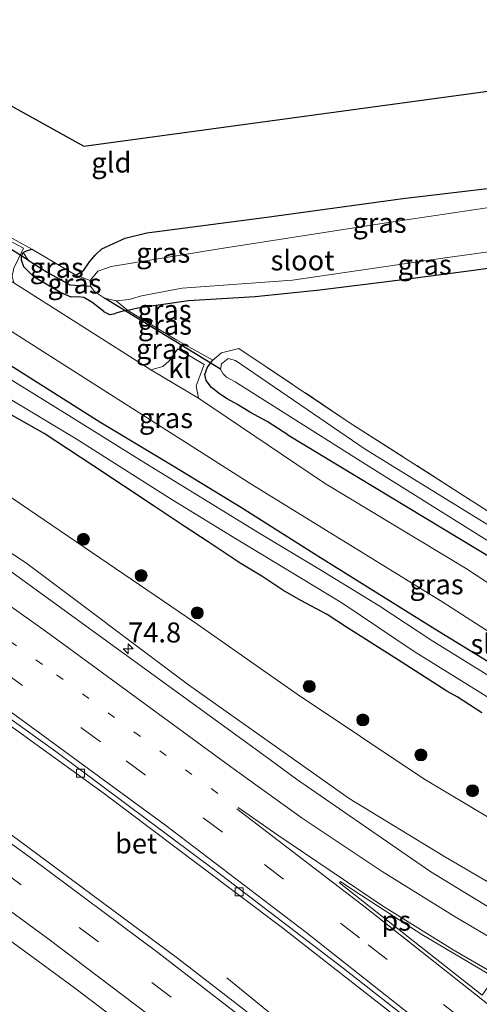
# Model space of a CAD drawing. Units: metres. Extents: x 199999 to 210001, y 568749 to 573030.
# Drawn here: x 204534 to 204591, y 569552 to 569675 of the extents above; entities that cross this region are included whole.
import ezdxf
from ezdxf.enums import TextEntityAlignment as Align

# ---------------------------------------------------------------- set-up
doc = ezdxf.new("R2010")
doc.units = ezdxf.units.M
for name, pattern in [('IE-TERREINAFSCHEIDING', [10, 8, -2]), ('VW-1-3_STREEP', [4, 1, -3]), ('VW-3-9_STREEP', [12, 3, -9])]:
    doc.linetypes.add(name, pattern=pattern)
doc.layers.get('0').update_dxf_attribs({"lineweight": 25})
for name, color, linetype, lineweight in [('B-ME-AM-KILOMETR-S-B1', 7, 'Continuous', 18), ('B-ME-BV-GELEIDECONSTRUCTIE-GELEIDERAIL-L-B1', 213, 'BV-GELEIDERAIL', 18), ('B-ME-GR-BOOM-S-B1', 93, 'Continuous', 18), ('B-ME-GW-KRUINLIJN-L-B1', 93, 'Continuous', 18), ('B-ME-GW-TEENLIJN-L-B1', 93, 'Continuous', 18), ('B-ME-IE-GRASLAND-GV-B6', 93, 'Continuous', 18), ('B-ME-IE-GRONDWERKLIJN-GROND_INGERICHT-GV-B6', 253, 'Continuous', 18), ('B-ME-IE-TERREINAFSCHEIDING-DOORGANG-L-B1', 8, 'IE-TERREINAFSCHEIDING-KUNSTMATIG-OPEN', 18), ('B-ME-IE-TERREINAFSCHEIDING-RASTERHEKWERK-L-B1', 8, 'IE-TERREINAFSCHEIDING', 18), ('B-ME-OG-WATER-GV-B6', 153, 'Continuous', 18), ('B-ME-VH-VERH_SOORT-BETON-OVERIG-GV-B6', 8, 'IE-TERREINAFSCHEIDING-NATUURLIJK-HOUTWAL', 18), ('B-ME-VH-VERH_SOORT-BITUMEN-GV-B6', 8, 'IE-TERREINAFSCHEIDING-NATUURLIJK-HOUTWAL', 18), ('B-ME-VH-VERH_SOORT-KLINKERS-GV-B6', 8, 'IE-TERREINAFSCHEIDING-NATUURLIJK-HOUTWAL', 18), ('B-ME-VV-KOLK-S-B1', 8, 'Continuous', 18), ('B-ME-VW-MARKERING-13STREEP-045-L-B1', 255, 'VW-1-3_STREEP', 18), ('B-ME-VW-MARKERING-39STREEP-015-L-B1', 255, 'VW-3-9_STREEP', 18), ('B-ME-VW-MARKERING-STREEP-015-L-B1', 7, 'Continuous', 18), ('B-ME-VW-MARKERING-VLAKMARK-GV-B6', 7, 'Continuous', 18)]:
    doc.layers.add(name, color=color, linetype=linetype, lineweight=lineweight)
for name, color, linetype in [('B-ME-GW-INSTEEKWATERGANG-L-B1', 10, 'Continuous'), ('B-ME-GW-WATERGANG-GREPPEL-L-B1', 10, 'Continuous'), ('B-ME-KG-KADASTRAAL-OPNAMEDTMGRENS-L-B1', 10, 'Continuous'), ('B-ME-KW-DUIKER-L-B1', 10, 'Continuous')]:
    doc.layers.add(name, color=color, linetype=linetype)
doc.styles.add('NLCS-ISO', font='NLCS-ISO.TTF')
doc.linetypes.add('BV-GELEIDERAIL', pattern='A,10,-3,[108,NLCS.SHX,S=1,R=0,X=0,Y=0],-3', length=16)
doc.linetypes.add('IE-TERREINAFSCHEIDING-KUNSTMATIG-OPEN', pattern='A,7,-1.5,[67,NLCS.SHX,S=0.75,R=0,X=0,Y=0],-1.5', length=10)
doc.linetypes.add('IE-TERREINAFSCHEIDING-NATUURLIJK-HOUTWAL', pattern='A,7,-1.5,[67,NLCS.SHX,S=0.75,R=45,X=0,Y=0],-1.5,7,-1.5,[70,NLCS.SHX,S=0.75,R=0,X=0,Y=0],-1.5', length=20)

# ---------------------------------------------------------------- blocks, each defined once
blk = doc.blocks.new('hecto')
for p, q in [((0, 0.625), (-0.625, 0)), ((0, -0.625), (0, 0.625)), ((-0.625, 0), (0.625, 0)), ((0.625, 0), (0, -0.625))]:
    blk.add_line(p, q)
blk = doc.blocks.new('boom')
h = blk.add_hatch(color=256)
edge = h.paths.add_edge_path()
edge.add_arc((0, 0), 0.75, 0, 360)
blk.add_circle((0, 0), 0.75)
blk = doc.blocks.new('kolk')
blk.add_lwpolyline([(-0.5, -0.5), (0.5, -0.5), (0.5, 0.5), (-0.5, 0.5)], close=True)

msp = doc.modelspace()

# ---------------------------------------------------------------- linework, layer by layer
at = {"layer": 'B-ME-BV-GELEIDECONSTRUCTIE-GELEIDERAIL-L-B1'}
msp.add_polyline3d([(204657.945, 569472.297, 8.612), (204633.23, 569494.498, 7.786), (204617.748, 569507.753, 7.511), (204600.649, 569522.053, 6.989), (204583.345, 569536.346, 6.605), (204573.54, 569544.212, 6.371), (204567.357, 569549.168, 6.042), (204559.648, 569555.464, 5.506)], dxfattribs=at)
at = {"layer": 'B-ME-GW-INSTEEKWATERGANG-L-B1'}
for points in [[(204389.558, 569721.317, 2.175), (204401.213, 569714.676, 2.128), (204418.502, 569704.287, 2.143), (204435.664, 569693.322, 2.143), (204454.582, 569680.722, 2.173), (204473.288, 569669.106, 2.113), (204490.355, 569659.104, 2.113), (204503.725, 569650.174, 2.143), (204513.096, 569644.399, 2.173), (204523.543, 569637.807, 2.128), (204534.705, 569630.755, 2.083), (204543.803, 569624.993, 2.083), (204553.147, 569619.356, 2.098), (204561.472, 569614.296, 2.143), (204571.037, 569608.239, 2.083), (204585.629, 569599.117, 2.038), (204596.95, 569592.178, 2.053)], [(204540.775, 569643.347, 1.976), (204541.786, 569643.935, 1.831), (204542.489, 569644.986, 1.831), (204543.25, 569645.87, 1.846), (204544.055, 569646.638, 1.874), (204546.936, 569647.952, 1.874), (204549.656, 569648.618, 1.932), (204564.637, 569650.57, 1.831), (204581.653, 569652.907, 1.774), (204599.248, 569654.988, 1.802), (204614.444, 569657.086, 1.767)], [(204599.019, 569645.141, 1.702), (204590.814, 569643.95, 1.745), (204581.327, 569642.719, 1.702), (204571.265, 569641.465, 1.716), (204563.19, 569640.613, 1.702), (204554.867, 569640.101, 1.702), (204548.547, 569639.208, 1.602), (204547.267, 569638.932, 1.609), (204546.713, 569638.813, 1.612), (204545.891, 569638.61, 1.769), (204545.539, 569638.471, 1.884), (204545.045, 569638.386, 1.968), (204544.881, 569638.465, 2.03), (204544.291, 569638.76, 2.061), (204544.277, 569638.771, 2.061), (204542.805, 569639.969, 2.061), (204541.781, 569640.54, 2.075), (204541.095, 569640.603, 2.089), (204540.191, 569640.562, 2.133), (204538.889, 569641.162, 2.032), (204535.581, 569643.098, 2.075), (204534.308, 569644.352, 2.104), (204533.985, 569645.187, 2.104), (204533.993, 569645.728, 2.104), (204534.21, 569646.178, 2.104), (204534.644, 569646.355, 2.104), (204535.307, 569646.578, 1.976)], [(204567.295, 569623.383, 2.216), (204564.676, 569625.014, 2.188), (204562.53, 569626.194, 2.188), (204560.979, 569627.156, 2.202), (204559.704, 569627.85, 2.188), (204558.728, 569628.484, 2.16), (204557.745, 569629.293, 2.146), (204557.082, 569630.151, 2.146), (204556.926, 569630.923, 2.118), (204557.237, 569631.817, 2.048), (204557.898, 569632.696, 1.993)], [(204574.739, 569599.247, 2.323), (204572.213, 569600.899, 2.293), (204568.922, 569602.672, 2.397), (204566.653, 569603.937, 2.427), (204564.011, 569605.681, 2.338), (204561.314, 569607.341, 2.278), (204557.311, 569610.001, 2.263), (204554.337, 569611.965, 2.308), (204550.583, 569614.459, 2.382), (204542.892, 569619.543, 2.338), (204536.827, 569623.527, 2.293), (204531.455, 569626.573, 2.233)], [(204567.295, 569623.383, 2.216), (204601.543, 569602.638, 2.125), (204632.109, 569583.688, 2.053), (204641.922, 569578.134, 2.089), (204643.622, 569576.727, 2.089), (204646.391, 569574.328, 2.216)], [(204591.522, 569588.624, 2.457), (204588.446, 569590.592, 2.338), (204587.161, 569591.317, 2.397), (204582.023, 569594.609, 2.233), (204577.118, 569597.754, 2.367), (204574.739, 569599.247, 2.323)]]:
    msp.add_polyline3d(points, dxfattribs=at)
at = {"layer": 'B-ME-GW-KRUINLIJN-L-B1'}
msp.add_polyline3d([(204498.449, 569631.414, 4.163), (204515.938, 569619.579, 4.446), (204534.478, 569607.394, 4.634), (204554.878, 569592.122, 4.888), (204574.924, 569577.91, 4.914), (204586.961, 569570.547, 4.967), (204597.412, 569564.473, 5.205)], dxfattribs=at)
at = {"layer": 'B-ME-GW-TEENLIJN-L-B1'}
msp.add_polyline3d([(204634.934, 569555.878, 2.953), (204624.212, 569560.483, 3.061), (204612.592, 569564.386, 2.629), (204598.212, 569572.042, 3.097), (204584.274, 569580.359, 2.809), (204568.459, 569590.945, 2.593), (204555.642, 569599.892, 2.629), (204526.918, 569619.44, 2.701), (204502.347, 569635.439, 2.785)], dxfattribs=at)
at = {"layer": 'B-ME-GW-WATERGANG-GREPPEL-L-B1'}
msp.add_polyline3d([(204534.837, 569645.207, 1.612), (204537.195, 569643.72, 1.355), (204540.052, 569642.114, 1.313), (204542.602, 569641.966, 1.173)], dxfattribs=at)
at = {"layer": 'B-ME-IE-GRASLAND-GV-B6'}
for points in [[(204602.294, 569598.276, 2.275), (204589.465, 569606.714, 2.275), (204571.859, 569617.323, 2.2), (204556.0971, 569627.9631, 2.1416), (204555.8205, 569629.4952, 2.1666), (204556.845, 569632.1506, 2.0416), (204553.52, 569634.1304, 2.0166), (204552.4382, 569632.6127, 2.1166), (204551.6663, 569631.9118, 2.1166), (204550.1703, 569631.5057, 2.1416), (204533.0313, 569642.3881, 2.1666), (204532.8376, 569643.2152, 2.1666), (204533.0602, 569644.1976, 2.1166), (204534.2679, 569646.6872, 1.9416), (204531.638, 569648.1104, 2.0166), (204530.6497, 569646.3513, 2.1416), (204529.6125, 569645.8232, 2.2416), (204528.0388, 569645.3402, 2.167), (204510.429, 569656.299, 2.25), (204490.395, 569668.875, 2.25), (204471.967, 569680.265, 2.237), (204451.017, 569693.426, 2.225), (204428.945, 569707.094, 2.363), (204406.563, 569720.834, 2.312)], [(204399.622, 569719.059, 2.275), (204420.608, 569706.697, 2.237), (204441.259, 569693.535, 2.312), (204463.91, 569679.74, 2.15), (204487.709, 569664.751, 2.087), (204512.068, 569649.507, 2.212), (204537.205, 569633.443, 2.162), (204562.761, 569617.159, 2.262), (204586.643, 569602.438, 2.225), (204609.776, 569587.578, 2.237)], [(204411.199, 569704.544, 1.281), (204430.338, 569692.319, 1.281), (204448.864, 569680.436, 1.281), (204467.624, 569668.856, 1.281), (204483.018, 569658.887, 1.281), (204495.427, 569650.967, 1.281), (204512.232, 569640.605, 1.281), (204523.861, 569633.505, 1.281), (204531.976, 569628.212, 1.281), (204540.842, 569622.884, 1.281), (204552.565, 569615.419, 1.281), (204560.326, 569610.644, 1.281), (204574.037, 569602.351, 1.281), (204583.075, 569596.279, 1.281), (204592.606, 569590.356, 1.281)], [(204596.95, 569592.178, 2.053), (204585.629, 569599.117, 2.038), (204571.037, 569608.239, 2.083), (204561.472, 569614.296, 2.143), (204553.147, 569619.356, 2.098), (204543.803, 569624.993, 2.083), (204534.705, 569630.755, 2.083), (204523.543, 569637.807, 2.128), (204513.096, 569644.399, 2.173), (204503.725, 569650.174, 2.143), (204490.355, 569659.104, 2.113), (204473.288, 569669.106, 2.113), (204454.582, 569680.722, 2.173), (204435.664, 569693.322, 2.143), (204418.502, 569704.287, 2.143)], [(204418.502, 569704.287, 2.143), (204435.664, 569693.322, 2.143), (204454.582, 569680.722, 2.173), (204473.288, 569669.106, 2.113), (204490.355, 569659.104, 2.113), (204503.725, 569650.174, 2.143), (204513.096, 569644.399, 2.173), (204523.543, 569637.807, 2.128), (204534.705, 569630.755, 2.083), (204543.803, 569624.993, 2.083), (204553.147, 569619.356, 2.098), (204561.472, 569614.296, 2.143), (204571.037, 569608.239, 2.083), (204585.629, 569599.117, 2.038), (204596.95, 569592.178, 2.053)], [(204592.604, 569593.119, 1.281), (204585.394, 569597.587, 1.281), (204578.684, 569602.002, 1.281), (204571.288, 569606.51, 1.281), (204563.766, 569611.023, 1.281), (204548.976, 569620.102, 1.281), (204540.258, 569625.595, 1.281), (204531.136, 569631.201, 1.281), (204517.191, 569640.21, 1.281), (204506.578, 569646.856, 1.281), (204496.013, 569653.547, 1.281), (204489.165, 569658.014, 1.281), (204482.922, 569661.654, 1.281), (204469.141, 569670.122, 1.281), (204452.876, 569680.617, 1.281), (204437.976, 569690.046, 1.281), (204417.538, 569703.067, 1.281)], [(204597.7548, 569523.128, 6.307), (204587.8321, 569530.9412, 6.0921), (204575.043, 569541.104, 5.736), (204561.379, 569551.867, 5.533), (204553.5, 569557.935, 5.277), (204533.453, 569572.822, 4.947), (204511.689, 569588.542, 4.52), (204491.206, 569602.937, 4.286), (204471.221, 569616.738, 3.966), (204449.825, 569630.881, 3.668), (204429.534, 569644.123, 3.476), (204409.838, 569656.789, 3.326), (204390.1, 569669.859, 3.156), (204368.634, 569683.799, 3.071), (204365.3202, 569685.9085, 2.9804), (204365.652, 569686.47, 3.043), (204356.76, 569692.226, 3.057), (204356.094, 569692.665, 3.049), (204364.971, 569700.266, 2.98), (204375.776, 569692.746, 3.053), (204389.84, 569683.319, 3.157), (204401.879, 569675.611, 3.204), (204414.259, 569667.575, 3.298), (204427.906, 569658.474, 3.422)], [(204598.3786, 569560.625, 5.63), (204585.158, 569568.7256, 5.3886), (204568.3709, 569580.3203, 5.1868), (204564.5509, 569583.0904, 5.1475), (204531.563, 569607.0882, 4.7523), (204517.0236, 569617.4102, 4.499), (204492.5685, 569634.3461, 4.052), (204466.2706, 569651.8855, 3.6274), (204447.2557, 569664.1006, 3.3613), (204407.759, 569689.5036, 2.8836)], [(204597.412, 569564.473, 5.205), (204586.961, 569570.547, 4.967), (204574.924, 569577.91, 4.914), (204554.878, 569592.122, 4.888), (204534.478, 569607.394, 4.634), (204515.938, 569619.579, 4.446), (204498.449, 569631.414, 4.163), (204442.239, 569671.883, 2.538), (204502.347, 569635.439, 2.785)], [(204598.212, 569572.042, 3.097), (204584.274, 569580.359, 2.809), (204568.459, 569590.945, 2.593), (204555.642, 569599.892, 2.629), (204526.918, 569619.44, 2.701), (204502.347, 569635.439, 2.785), (204442.239, 569671.883, 2.538), (204498.449, 569631.414, 4.163), (204515.938, 569619.579, 4.446), (204534.478, 569607.394, 4.634), (204554.878, 569592.122, 4.888), (204574.924, 569577.91, 4.914), (204586.961, 569570.547, 4.967), (204597.412, 569564.473, 5.205)], [(204427.906, 569658.474, 3.422), (204427.547, 569657.995, 3.47), (204432.78, 569654.791, 3.408), (204440.666, 569649.814, 3.484), (204456.247, 569639.859, 3.566), (204471.366, 569629.868, 3.686), (204489.28, 569617.578, 3.787), (204502.674, 569608.346, 4.036), (204516.119, 569598.966, 4.152), (204529.766, 569589.016, 4.401), (204544.358, 569578.49, 4.68), (204556.19, 569569.566, 4.852), (204566.438, 569561.839, 5.092), (204581.51, 569550.069, 5.414), (204598.193, 569536.91, 5.856)], [(204616.695, 569654.894, 1.173), (204598.86, 569652.736, 1.173), (204579.304, 569649.825, 1.173), (204558.692, 569646.633, 1.173), (204545.199, 569644.422, 1.173), (204543.557, 569643.824, 1.173), (204542.562, 569642.668, 1.173), (204540.775, 569643.347, 1.976), (204541.786, 569643.935, 1.831), (204542.489, 569644.986, 1.831), (204543.25, 569645.87, 1.846), (204544.055, 569646.638, 1.874), (204546.936, 569647.952, 1.874), (204549.656, 569648.618, 1.932), (204564.637, 569650.57, 1.831), (204581.653, 569652.907, 1.774), (204599.248, 569654.988, 1.802), (204614.444, 569657.086, 1.767), (204616.695, 569654.894, 1.173)], [(204622.912, 569648.843, 1.662), (204613.766, 569647.35, 1.688), (204599.019, 569645.141, 1.702), (204590.814, 569643.95, 1.745), (204581.327, 569642.719, 1.702), (204571.265, 569641.465, 1.716), (204563.19, 569640.613, 1.702), (204554.867, 569640.101, 1.702), (204548.547, 569639.208, 1.602), (204547.267, 569638.932, 1.609), (204545.836, 569640.134, 1.173), (204547.459, 569640.304, 1.173), (204549.009, 569640.764, 1.173), (204554.096, 569641.693, 1.173), (204567.85, 569642.72, 1.173), (204586.367, 569645.42, 1.173), (204604.937, 569648.003, 1.173), (204621.34, 569650.373, 1.173), (204622.912, 569648.843, 1.662)], [(204531.385, 569648.733, 2.139), (204535.307, 569646.578, 1.976), (204534.644, 569646.355, 2.104), (204534.21, 569646.178, 2.104), (204533.993, 569645.728, 2.104), (204533.985, 569645.187, 2.104), (204534.308, 569644.352, 2.104), (204535.581, 569643.098, 2.075), (204538.889, 569641.162, 2.032), (204540.191, 569640.562, 2.133), (204541.095, 569640.603, 2.089), (204541.781, 569640.54, 2.075), (204542.805, 569639.969, 2.061), (204544.277, 569638.771, 2.061), (204544.291, 569638.76, 2.061), (204544.881, 569638.465, 2.03), (204545.045, 569638.386, 1.968), (204545.539, 569638.471, 1.884), (204545.891, 569638.61, 1.769), (204546.713, 569638.813, 1.612), (204547.267, 569638.932, 1.609), (204553.399, 569635.198, 1.841), (204557.898, 569632.696, 1.993), (204557.237, 569631.817, 2.048), (204556.926, 569630.923, 2.118), (204557.082, 569630.151, 2.146), (204557.745, 569629.293, 2.146), (204558.728, 569628.484, 2.16), (204559.704, 569627.85, 2.188), (204560.979, 569627.156, 2.202), (204562.53, 569626.194, 2.188), (204564.676, 569625.014, 2.188), (204567.295, 569623.383, 2.216), (204601.543, 569602.638, 2.125)], [(204534.837, 569645.207, 1.612), (204537.195, 569643.72, 1.355), (204540.052, 569642.114, 1.313), (204542.602, 569641.966, 1.173), (204543.101, 569641.3, 1.173), (204544.364, 569640.457, 1.173), (204545.836, 569640.134, 1.173), (204547.267, 569638.932, 1.609), (204546.713, 569638.813, 1.612), (204545.891, 569638.61, 1.769), (204545.539, 569638.471, 1.884), (204545.045, 569638.386, 1.968), (204544.881, 569638.465, 2.03), (204544.291, 569638.76, 2.061), (204544.277, 569638.771, 2.061), (204542.805, 569639.969, 2.061), (204541.781, 569640.54, 2.075), (204541.095, 569640.603, 2.089), (204540.191, 569640.562, 2.133), (204538.889, 569641.162, 2.032), (204535.581, 569643.098, 2.075), (204534.308, 569644.352, 2.104), (204533.985, 569645.187, 2.104), (204533.993, 569645.728, 2.104), (204534.21, 569646.178, 2.104), (204534.837, 569645.207, 1.612)], [(204540.775, 569643.347, 1.976), (204542.562, 569642.668, 1.173), (204542.602, 569641.966, 1.173), (204540.052, 569642.114, 1.313), (204537.195, 569643.72, 1.355), (204534.837, 569645.207, 1.612), (204534.21, 569646.178, 2.104), (204534.644, 569646.355, 2.104), (204535.307, 569646.578, 1.976), (204540.775, 569643.347, 1.976)], [(204502.347, 569635.439, 2.785), (204526.918, 569619.44, 2.701), (204555.642, 569599.892, 2.629), (204568.459, 569590.945, 2.593), (204584.274, 569580.359, 2.809), (204598.212, 569572.042, 3.097)], [(204601.543, 569602.638, 2.125), (204567.295, 569623.383, 2.216), (204564.676, 569625.014, 2.188), (204562.53, 569626.194, 2.188), (204560.979, 569627.156, 2.202), (204559.704, 569627.85, 2.188), (204558.728, 569628.484, 2.16), (204557.745, 569629.293, 2.146), (204557.082, 569630.151, 2.146), (204556.926, 569630.923, 2.118), (204557.237, 569631.817, 2.048), (204557.898, 569632.696, 1.993), (204558.975, 569633.619, 1.881), (204561.159, 569634.156, 1.831), (204574.962, 569624.929, 1.726), (204595.283, 569611.9, 1.792)], [(204576.784, 569619.844, 1.209), (204596.585, 569607.42, 1.209), (204614.357, 569596.111, 1.209), (204632.007, 569585.473, 1.209), (204643.982, 569578.348, 1.209), (204644.443, 569578.293, 1.209), (204644.862, 569578.61, 1.209), (204645.022, 569578.9, 1.209), (204644.885, 569579.201, 1.209), (204644.511, 569579.567, 1.209), (204621.658, 569593.478, 1.209), (204598.758, 569608.095, 1.209), (204576.963, 569621.595, 1.209), (204560.755, 569632.677, 1.209), (204559.821, 569632.917, 1.209), (204559, 569632.264, 1.209), (204558.881, 569631.584, 1.209), (204559.191, 569630.998, 1.209), (204559.618, 569630.575, 1.209), (204560.706, 569629.978, 1.209), (204576.784, 569619.844, 1.209)], [(204591.522, 569588.624, 2.457), (204588.446, 569590.592, 2.338), (204587.161, 569591.317, 2.397), (204582.023, 569594.609, 2.233), (204577.118, 569597.754, 2.367), (204574.739, 569599.247, 2.323), (204572.213, 569600.899, 2.293), (204568.922, 569602.672, 2.397), (204566.653, 569603.937, 2.427), (204564.011, 569605.681, 2.338), (204561.314, 569607.341, 2.278), (204557.311, 569610.001, 2.263), (204554.337, 569611.965, 2.308), (204550.583, 569614.459, 2.382), (204542.892, 569619.543, 2.338), (204536.827, 569623.527, 2.293), (204531.455, 569626.573, 2.233)], [(204531.455, 569626.573, 2.233), (204536.827, 569623.527, 2.293), (204542.892, 569619.543, 2.338), (204550.583, 569614.459, 2.382), (204554.337, 569611.965, 2.308), (204557.311, 569610.001, 2.263), (204561.314, 569607.341, 2.278), (204564.011, 569605.681, 2.338), (204566.653, 569603.937, 2.427), (204568.922, 569602.672, 2.397), (204572.213, 569600.899, 2.293), (204574.739, 569599.247, 2.323), (204577.118, 569597.754, 2.367)], [(204577.118, 569597.754, 2.367), (204582.023, 569594.609, 2.233), (204587.161, 569591.317, 2.397), (204588.446, 569590.592, 2.338), (204591.522, 569588.624, 2.457)], [(204531.566, 569546.7, 4.893), (204518.248, 569562.866, 4.515), (204504.62, 569577.169, 4.388), (204503.579, 569578.309, 4.37), (204503.411, 569578.6823, 4.3456), (204503.4324, 569578.8706, 4.3469), (204504.559, 569580.2, 4.389), (204504.7793, 569580.3095, 4.3903), (204504.8932, 569580.2958, 4.3935), (204509.1328, 569577.3283, 4.447), (204540.639, 569554.209, 4.976), (204556.7344, 569541.961, 5.2974)]]:
    msp.add_polyline3d(points, dxfattribs=at)
at = {"layer": 'B-ME-IE-GRONDWERKLIJN-GROND_INGERICHT-GV-B6'}
for points in [[(204603.311, 569667.815, 1.894), (204614.444, 569657.086, 1.767), (204599.248, 569654.988, 1.802), (204581.653, 569652.907, 1.774), (204564.637, 569650.57, 1.831), (204549.656, 569648.618, 1.932), (204546.936, 569647.952, 1.874), (204544.055, 569646.638, 1.874), (204543.25, 569645.87, 1.846), (204542.489, 569644.986, 1.831), (204541.786, 569643.935, 1.831), (204540.775, 569643.347, 1.976), (204535.307, 569646.578, 1.976), (204531.385, 569648.733, 2.139), (204520.198, 569655.993, 2.163), (204504.039, 569666.174, 1.836), (204483.301, 569679.686, 1.953), (204479.849, 569681.779, 1.794), (204478.337, 569694.736, 1.621), (204541.776, 569659.453, 1.84), (204603.311, 569667.815, 1.894)], [(204595.283, 569611.9, 1.792), (204574.962, 569624.929, 1.726), (204561.159, 569634.156, 1.831), (204558.975, 569633.619, 1.881), (204557.898, 569632.696, 1.993), (204553.399, 569635.198, 1.841), (204547.267, 569638.932, 1.609), (204548.547, 569639.208, 1.602), (204554.867, 569640.101, 1.702), (204563.19, 569640.613, 1.702), (204571.265, 569641.465, 1.716), (204581.327, 569642.719, 1.702), (204590.814, 569643.95, 1.745), (204599.019, 569645.141, 1.702)]]:
    msp.add_polyline3d(points, dxfattribs=at)
at = {"layer": 'B-ME-IE-TERREINAFSCHEIDING-DOORGANG-L-B1'}
for p, q in [((204535.307, 569646.578, 1.976), (204531.385, 569648.733, 2.139)), ((204557.898, 569632.696, 1.993), (204553.399, 569635.198, 1.841))]:
    msp.add_line(p, q, dxfattribs=at)
at = {"layer": 'B-ME-IE-TERREINAFSCHEIDING-RASTERHEKWERK-L-B1'}
for p, q in [((204535.307, 569646.578, 1.976), (204540.775, 569643.347, 1.976)), ((204540.775, 569643.347, 1.976), (204542.562, 569642.668, 1.173))]:
    msp.add_line(p, q, dxfattribs=at)
for points in [[(204553.399, 569635.198, 1.841), (204547.267, 569638.932, 1.609), (204545.836, 569640.134, 1.173)], [(204557.898, 569632.696, 1.993), (204558.975, 569633.619, 1.881), (204561.159, 569634.156, 1.831)], [(204561.159, 569634.156, 1.831), (204574.962, 569624.929, 1.726), (204595.283, 569611.9, 1.792), (204619.876, 569596.805, 1.963), (204637.04, 569586.287, 1.976), (204646.288, 569580.159, 2.015)]]:
    msp.add_polyline3d(points, dxfattribs=at)
at = {"layer": 'B-ME-KG-KADASTRAAL-OPNAMEDTMGRENS-L-B1'}
msp.add_polyline3d([(204404.33, 569736.876, 2.143), (204405.86, 569735.835, 2.225), (204424.01, 569724.951, 2.219), (204472.846, 569697.79, 1.807), (204474.659, 569696.782, 1.376), (204476.726, 569695.632, 1.364), (204478.337, 569694.736, 1.621), (204541.776, 569659.453, 1.84), (204603.311, 569667.815, 1.894)], dxfattribs=at)
at = {"layer": 'B-ME-KW-DUIKER-L-B1'}
for p, q in [((204534.837, 569645.207, 1.612), (204529.419, 569648.588, 1.554)), ((204558.881, 569631.584, 1.169), (204544.364, 569640.457, 1.226))]:
    msp.add_line(p, q, dxfattribs=at)
at = {"layer": 'B-ME-OG-WATER-GV-B6'}
for points in [[(204592.606, 569590.356, 1.281), (204583.075, 569596.279, 1.281), (204574.037, 569602.351, 1.281), (204560.326, 569610.644, 1.281), (204552.565, 569615.419, 1.281), (204540.842, 569622.884, 1.281), (204531.976, 569628.212, 1.281), (204523.861, 569633.505, 1.281), (204512.232, 569640.605, 1.281), (204495.427, 569650.967, 1.281), (204483.018, 569658.887, 1.281), (204467.624, 569668.856, 1.281), (204448.864, 569680.436, 1.281), (204430.338, 569692.319, 1.281), (204411.199, 569704.544, 1.281)], [(204417.538, 569703.067, 1.281), (204437.976, 569690.046, 1.281), (204452.876, 569680.617, 1.281), (204469.141, 569670.122, 1.281), (204482.922, 569661.654, 1.281), (204489.165, 569658.014, 1.281), (204496.013, 569653.547, 1.281), (204506.578, 569646.856, 1.281), (204517.191, 569640.21, 1.281), (204531.136, 569631.201, 1.281), (204540.258, 569625.595, 1.281), (204548.976, 569620.102, 1.281), (204563.766, 569611.023, 1.281), (204571.288, 569606.51, 1.281), (204578.684, 569602.002, 1.281), (204585.394, 569597.587, 1.281), (204592.604, 569593.119, 1.281)], [(204621.34, 569650.373, 1.173), (204604.937, 569648.003, 1.173), (204586.367, 569645.42, 1.173), (204567.85, 569642.72, 1.173), (204554.096, 569641.693, 1.173), (204549.009, 569640.764, 1.173), (204547.459, 569640.304, 1.173), (204545.836, 569640.134, 1.173), (204544.364, 569640.457, 1.173), (204543.101, 569641.3, 1.173), (204542.602, 569641.966, 1.173), (204542.562, 569642.668, 1.173), (204543.557, 569643.824, 1.173), (204545.199, 569644.422, 1.173), (204558.692, 569646.633, 1.173), (204579.304, 569649.825, 1.173), (204598.86, 569652.736, 1.173), (204616.695, 569654.894, 1.173), (204621.34, 569650.373, 1.173)], [(204644.443, 569578.293, 1.209), (204643.982, 569578.348, 1.209), (204632.007, 569585.473, 1.209), (204614.357, 569596.111, 1.209), (204596.585, 569607.42, 1.209), (204576.784, 569619.844, 1.209), (204560.706, 569629.978, 1.209), (204559.618, 569630.575, 1.209), (204559.191, 569630.998, 1.209), (204558.881, 569631.584, 1.209), (204559, 569632.264, 1.209), (204559.821, 569632.917, 1.209), (204560.755, 569632.677, 1.209), (204576.963, 569621.595, 1.209), (204598.758, 569608.095, 1.209), (204621.658, 569593.478, 1.209), (204644.511, 569579.567, 1.209), (204644.885, 569579.201, 1.209), (204645.022, 569578.9, 1.209), (204644.862, 569578.61, 1.209), (204644.443, 569578.293, 1.209)]]:
    msp.add_polyline3d(points, dxfattribs=at)
at = {"layer": 'B-ME-VH-VERH_SOORT-BETON-OVERIG-GV-B6'}
msp.add_polyline3d([(204581.51, 569550.069, 5.414), (204566.438, 569561.839, 5.092), (204556.19, 569569.566, 4.852), (204544.358, 569578.49, 4.68), (204529.766, 569589.016, 4.401), (204516.119, 569598.966, 4.152), (204502.674, 569608.346, 4.036), (204489.28, 569617.578, 3.787), (204471.366, 569629.868, 3.686), (204456.247, 569639.859, 3.566), (204440.666, 569649.814, 3.484), (204432.78, 569654.791, 3.408), (204427.547, 569657.995, 3.47), (204427.906, 569658.474, 3.422), (204428.0831, 569658.7489, 3.405), (204451.0818, 569643.9545, 3.519), (204467.3875, 569633.2839, 3.6814), (204483.5523, 569622.377, 3.8667), (204507.0004, 569606.2002, 4.1515), (204538.2901, 569583.7784, 4.649), (204558.3251, 569568.8253, 5.0146), (204574.2084, 569556.693, 5.3284), (204589.5451, 569544.6497, 5.6618)], dxfattribs=at)
at = {"layer": 'B-ME-VH-VERH_SOORT-BITUMEN-GV-B6'}
for points in [[(204406.563, 569720.834, 2.312), (204428.945, 569707.094, 2.363), (204451.017, 569693.426, 2.225), (204471.967, 569680.265, 2.237), (204490.395, 569668.875, 2.25), (204510.429, 569656.299, 2.25), (204528.0388, 569645.3402, 2.167), (204533.0313, 569642.3881, 2.1666), (204550.1703, 569631.5057, 2.1416), (204556.0971, 569627.9631, 2.1416), (204571.859, 569617.323, 2.2), (204589.465, 569606.714, 2.275), (204602.294, 569598.276, 2.275)], [(204609.776, 569587.578, 2.237), (204586.643, 569602.438, 2.225), (204562.761, 569617.159, 2.262), (204537.205, 569633.443, 2.162), (204512.068, 569649.507, 2.212), (204487.709, 569664.751, 2.087), (204463.91, 569679.74, 2.15), (204441.259, 569693.535, 2.312), (204420.608, 569706.697, 2.237), (204399.622, 569719.059, 2.275)], [(204507.0004, 569606.2002, 4.1515), (204483.5523, 569622.377, 3.8667), (204467.3875, 569633.2839, 3.6814), (204451.0818, 569643.9545, 3.519), (204428.0831, 569658.7489, 3.405), (204427.906, 569658.474, 3.422), (204414.259, 569667.575, 3.298), (204401.879, 569675.611, 3.204), (204389.84, 569683.319, 3.157), (204375.776, 569692.746, 3.053), (204364.971, 569700.266, 2.98), (204376.135, 569709.825, 2.762), (204381.169, 569706.541, 2.828), (204386.684, 569702.9767, 2.7477), (204407.759, 569689.5036, 2.8836), (204447.2557, 569664.1006, 3.3613), (204466.2706, 569651.8855, 3.6274), (204492.5685, 569634.3461, 4.052), (204517.0236, 569617.4102, 4.499), (204531.563, 569607.0882, 4.7523), (204564.5509, 569583.0904, 5.1475), (204568.3709, 569580.3203, 5.1868), (204585.158, 569568.7256, 5.3886), (204598.3786, 569560.625, 5.63)], [(204409.838, 569656.789, 3.326), (204429.534, 569644.123, 3.476), (204449.825, 569630.881, 3.668), (204471.221, 569616.738, 3.966), (204491.206, 569602.937, 4.286), (204511.689, 569588.542, 4.52), (204533.453, 569572.822, 4.947), (204553.5, 569557.935, 5.277), (204561.379, 569551.867, 5.533)], [(204604.7382, 569532.4349, 6.0214), (204589.5451, 569544.6497, 5.6618), (204574.2084, 569556.693, 5.3284), (204558.3251, 569568.8253, 5.0146), (204538.2901, 569583.7784, 4.649), (204507.0004, 569606.2002, 4.1515)], [(204556.7344, 569541.961, 5.2974), (204540.639, 569554.209, 4.976), (204509.1328, 569577.3283, 4.447), (204504.8932, 569580.2958, 4.3935), (204504.7793, 569580.3095, 4.3903), (204504.559, 569580.2, 4.389), (204503.4324, 569578.8706, 4.3469), (204503.411, 569578.6823, 4.3456), (204503.579, 569578.309, 4.37), (204504.62, 569577.169, 4.388), (204518.248, 569562.866, 4.515), (204531.566, 569546.7, 4.893)]]:
    msp.add_polyline3d(points, dxfattribs=at)
at = {"layer": 'B-ME-VH-VERH_SOORT-KLINKERS-GV-B6'}
for points in [[(204530.6497, 569646.3513, 2.1416), (204531.638, 569648.1104, 2.0166), (204534.2679, 569646.6872, 1.9416), (204533.0602, 569644.1976, 2.1166), (204532.8376, 569643.2152, 2.1666), (204533.0313, 569642.3881, 2.1666), (204528.0388, 569645.3402, 2.167), (204529.6125, 569645.8232, 2.2416), (204530.6497, 569646.3513, 2.1416)], [(204553.52, 569634.1304, 2.0166), (204556.845, 569632.1506, 2.0416), (204555.8205, 569629.4952, 2.1666), (204556.0971, 569627.9631, 2.1416), (204550.1703, 569631.5057, 2.1416), (204551.6663, 569631.9118, 2.1166), (204552.4382, 569632.6127, 2.1166), (204553.52, 569634.1304, 2.0166)]]:
    msp.add_polyline3d(points, dxfattribs=at)
at = {"layer": 'B-ME-VW-MARKERING-13STREEP-045-L-B1'}
msp.add_polyline3d([(204558.5179, 569578.5354, 5.1248), (204536.6235, 569594.6434, 4.7608), (204514.7958, 569610.2764, 4.3924), (204494.6336, 569624.3133, 4.0746), (204474.1321, 569638.172, 3.7709), (204454.3165, 569651.2229, 3.5242), (204418.9365, 569674.1152, 3.1437), (204401.8993, 569685.3342, 2.9931), (204376.2085, 569702.6817, 2.8063), (204371.5553, 569705.9037, 2.7832)], dxfattribs=at)
at = {"layer": 'B-ME-VW-MARKERING-39STREEP-015-L-B1'}
for points in [[(204668.6067, 569482.5862, 7.7151), (204655.2729, 569494.6343, 7.372), (204637.0239, 569510.6848, 6.8873), (204617.798, 569526.9755, 6.3959), (204598.4667, 569542.8274, 5.9358), (204576.2298, 569560.4926, 5.4449), (204559.1198, 569573.6756, 5.1057), (204543.864, 569585.0003, 4.8329), (204520.5227, 569601.8706, 4.4344), (204498.0975, 569617.614, 4.1103), (204476.4425, 569632.3613, 3.8036), (204452.4082, 569648.2289, 3.5309), (204415.6297, 569672.0145, 3.1759), (204391.3191, 569688.1352, 2.9787), (204368.7675, 569703.5167, 2.8405)], [(204654.1894, 569468.6715, 7.7683), (204639.4402, 569481.9567, 7.3863), (204621.5319, 569497.6321, 6.9), (204605.0499, 569511.5921, 6.4745), (204587.8571, 569525.6359, 6.0506), (204562.2171, 569545.7688, 5.4915), (204543.6101, 569559.9973, 5.1299), (204526.9062, 569572.3031, 4.8182), (204504.5265, 569588.3164, 4.4523), (204478.7141, 569606.3316, 4.0783), (204459.0716, 569619.6706, 3.8077), (204430.9948, 569638.1068, 3.5089), (204389.9468, 569664.7828, 3.1612), (204352.3108, 569689.4258, 3.0128)]]:
    msp.add_polyline3d(points, dxfattribs=at)
at = {"layer": 'B-ME-VW-MARKERING-STREEP-015-L-B1'}
for points in [[(204373.7137, 569707.7518, 2.7332), (204377.948, 569705.056, 2.7465), (204400.7981, 569690.3018, 2.8944), (204438.1731, 569665.966, 3.3088), (204471.181, 569644.4536, 3.7241), (204493.5783, 569629.3761, 4.0716), (204511.6673, 569616.8551, 4.3857), (204537.5674, 569598.4056, 4.8186), (204560.1395, 569581.8387, 5.1493), (204569.076, 569575.4266, 5.2792), (204579.0502, 569568.7573, 5.4195), (204588.396, 569562.9592, 5.5737), (204595.9953, 569558.5245, 5.7316)], [(204365.9313, 569701.0882, 2.9155), (204370.2897, 569698.0447, 2.9353), (204399.4629, 569678.3489, 3.1286), (204422.2021, 569663.4245, 3.2888), (204457.9944, 569640.3243, 3.5997), (204479.3089, 569626.1458, 3.8461), (204506.3189, 569607.5377, 4.1869), (204528.4776, 569591.764, 4.5135), (204552.0425, 569574.5212, 4.9358), (204569.536, 569561.1813, 5.2663), (204594.3213, 569541.5801, 5.7998), (204612.9043, 569526.3933, 6.2428), (204630.9507, 569511.1861, 6.6979), (204647.8336, 569496.4653, 7.1468), (204666.0501, 569480.1186, 7.6288)], [(204354.9941, 569691.7232, 2.9575), (204358.1399, 569689.6128, 2.9718), (204399.1534, 569662.8027, 3.208), (204430.5186, 569642.4334, 3.5052), (204456.8074, 569625.2629, 3.7923), (204479.6743, 569609.8088, 4.124), (204508.8493, 569589.4095, 4.5546), (204535.148, 569570.4857, 5.0202), (204551.0188, 569558.6479, 5.3172), (204572.8602, 569541.7759, 5.7615), (204594.4988, 569524.6441, 6.2309), (204611.165, 569510.9033, 6.6567), (204628.6062, 569495.9843, 7.1263), (204646.5194, 569480.1678, 7.6007), (204656.6192, 569471.0168, 7.8573)], [(204651.7011, 569466.2698, 7.6772), (204649.3005, 569468.4744, 7.6168), (204629.1417, 569486.4562, 7.0824), (204610.552, 569502.495, 6.5857), (204595.0592, 569515.3547, 6.1951), (204578.1336, 569528.9276, 5.7914), (204554.3964, 569547.4441, 5.2886), (204537.2994, 569560.3852, 4.9626), (204518.5871, 569574.0444, 4.6454), (204494.1708, 569591.3748, 4.2575), (204472.6785, 569606.268, 3.9637), (204452.8222, 569619.6507, 3.7113), (204433.25, 569632.517, 3.5217)], [(204560.907, 569576.597, 5.1642), (204576.9541, 569564.2943, 5.4739), (204594.2128, 569550.6521, 5.8734), (204613.9254, 569534.6354, 6.3356), (204632.3206, 569519.2217, 6.8084), (204649.3961, 569504.4175, 7.2429), (204669.527, 569486.4255, 7.7776), (204671.091, 569484.984, 7.8153)], [(204595.3627, 569554.6744, 5.8787), (204587.9483, 569558.9747, 5.6897), (204579.1254, 569564.473, 5.5014), (204566.0239, 569573.3318, 5.258), (204561.062, 569576.771, 5.1698)]]:
    msp.add_polyline3d(points, dxfattribs=at)
at = {"layer": 'B-ME-VW-MARKERING-VLAKMARK-GV-B6'}
msp.add_polyline3d([(204573.8491, 569567.512, 5.4033), (204575.6442, 569566.3066, 5.4395), (204584.0096, 569560.9035, 5.6067), (204593.1004, 569555.4991, 5.8263), (204591.5623, 569553.3163, 5.8001), (204573.7329, 569567.3357, 5.4017), (204573.8491, 569567.512, 5.4033)], dxfattribs=at)

# ---------------------------------------------------------------- block references
at = {"layer": 'B-ME-AM-KILOMETR-S-B1', "rotation": 90}
msp.add_blockref('hecto', (204547.318, 569596.626, 4.939), dxfattribs=at)
at = {"layer": 'B-ME-GR-BOOM-S-B1', "rotation": 90}
for p in [(204541.7342, 569610.3084, 3.1438), (204548.9456, 569605.7634, 3.1129), (204555.9612, 569601.1085, 3.0936), (204569.9528, 569591.9071, 3.0885), (204576.6485, 569587.7211, 3.025), (204583.9041, 569583.347, 3.0698), (204590.3565, 569578.8698, 3.0811)]:
    msp.add_blockref('boom', p, dxfattribs=at)
at = {"layer": 'B-ME-VV-KOLK-S-B1', "rotation": 90}
for p in [(204541.389, 569581.06, 4.778), (204561.192, 569566.243, 5.128)]:
    msp.add_blockref('kolk', p, dxfattribs=at)

# ---------------------------------------------------------------- texts
at = {"layer": 'B-ME-AM-KILOMETR-S-B1', "ltscale": 0.2, "style": 'NLCS-ISO'}
msp.add_text('74.8', height=2.5, dxfattribs=at).set_placement((204547.318, 569596.626, 4.939), align=Align.BOTTOM_LEFT)
at = {"layer": 'B-ME-IE-GRASLAND-GV-B6', "ltscale": 0.2, "style": 'NLCS-ISO'}
for p in [(204578.735, 569649.877), (204551.7035, 569646.1395), (204538.406, 569644.272), (204584.374, 569644.6525), (204540.626, 569642.282), (204551.8655, 569638.987), (204551.9165, 569637.1355), (204551.6885, 569634.1135), (204552.053, 569625.456), (204585.863, 569604.6745)]:
    msp.add_text('gras', height=2.5, dxfattribs=at).set_placement(p, align=Align.MIDDLE_CENTER)
at = {"layer": 'B-ME-IE-GRONDWERKLIJN-GROND_INGERICHT-GV-B6', "ltscale": 0.2, "style": 'NLCS-ISO'}
msp.add_text('gld', height=2.5, dxfattribs=at).set_placement((204545.2259, 569657.4123), align=Align.MIDDLE_CENTER)
at = {"layer": 'B-ME-OG-WATER-GV-B6', "ltscale": 0.2, "style": 'NLCS-ISO'}
for p in [(204569.1142, 569645.1847), (204594.0966, 569597.2135)]:
    msp.add_text('sloot', height=2.5, dxfattribs=at).set_placement(p, align=Align.MIDDLE_CENTER)
at = {"layer": 'B-ME-VH-VERH_SOORT-BETON-OVERIG-GV-B6', "ltscale": 0.2, "style": 'NLCS-ISO'}
msp.add_text('bet', height=2.5, dxfattribs=at).set_placement((204548.3254, 569572.2741), align=Align.MIDDLE_CENTER)
at = {"layer": 'B-ME-VH-VERH_SOORT-KLINKERS-GV-B6', "ltscale": 0.2, "style": 'NLCS-ISO'}
msp.add_text('kl', height=2.5, dxfattribs=at).set_placement((204553.7597, 569631.7375), align=Align.MIDDLE_CENTER)
at = {"layer": 'B-ME-VW-MARKERING-VLAKMARK-GV-B6', "ltscale": 0.2, "style": 'NLCS-ISO'}
msp.add_text('ps', height=2.5, dxfattribs=at).set_placement((204580.8211, 569562.6265), align=Align.MIDDLE_CENTER)

doc.saveas('drawing.dxf')
